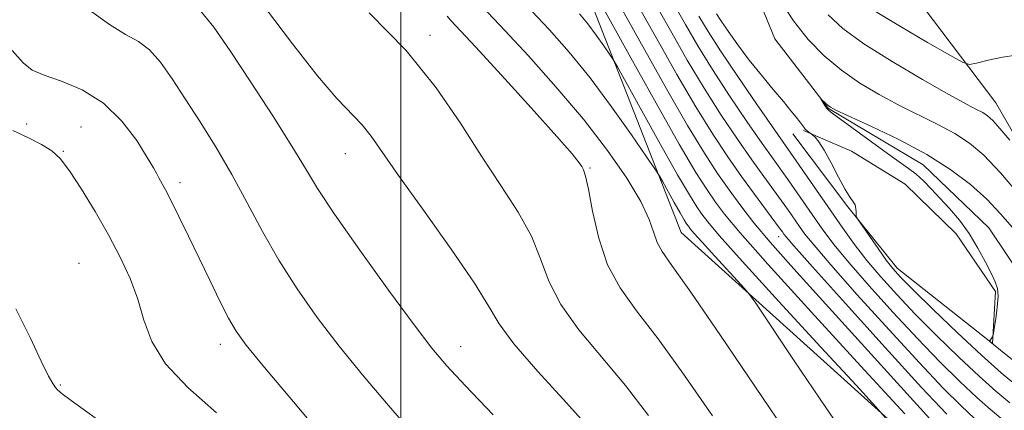
# Model space of a CAD drawing. Extents: x 2107300 to 2110200, y 359800 to 362700.
# Drawn here: x 2107924 to 2108120, y 360723 to 360801 of the extents above; entities that cross this region are included whole.
import ezdxf

# ---------------------------------------------------------------- set-up
doc = ezdxf.new("R2010")
doc.units = 0
doc.header["$MEASUREMENT"] = 0
doc.linetypes.add('rvrstm', pattern=[117.1, 50, -3.9, 0.5, -3.9, 0.5, -3.9, 0.5, -3.9, 50])
for name, color, linetype, lineweight in [('32000', 7, 'Continuous', 0), ('DTM HARD BREAKLINE', 7, 'Continuous', 0), ('DTM SPOT ELEVATION', 2, 'Continuous', 13), ('INDEX CONTOUR', 41, 'Continuous', 13), ('INTERMEDIATE CONTOUR', 44, 'Continuous', 0), ('STREAM - RIVER SINGLE LINE', 142, 'rvrstm', 0)]:
    doc.layers.add(name, color=color, linetype=linetype, lineweight=lineweight)

msp = doc.modelspace()

# ---------------------------------------------------------------- linework, layer by layer
at = {"layer": '32000', "flags": 128}
msp.add_lwpolyline([(2108000, 360000), (2108000, 362500)], dxfattribs=at)
at = {"layer": 'DTM HARD BREAKLINE'}
for points in [[(2108338, 360446.65, 1023.98), (2108315.23, 360508.87, 1026.47), (2108304.3, 360553.33, 1024.87), (2108304.22, 360567.94, 1027.01), (2108298.11, 360579.31, 1029.32), (2108294.88, 360583.21, 1030.93), (2108282.35, 360595.25, 1030.21), (2108276.59, 360606.98, 1028.97), (2108277.22, 360621.94, 1028.26), (2108273.25, 360631.54, 1026.47), (2108265.38, 360636.84, 1027.54), (2108249.7, 360638.89, 1028.43), (2108225.81, 360643.39, 1028.61), (2108198.66, 360656.78, 1030.04), (2108150.82, 360677.19, 1036.8), (2108112.19, 360707.62, 1038.76), (2108055.63, 360758.61, 1043.04), (2108036.85, 360806.6, 1038.76), (2108030.96, 360827.32, 1035.35)], [(2108094.93, 360814.82, 1033.3), (2108118, 360784.33, 1028.94), (2108137.03, 360751.39, 1026.71), (2108145.45, 360732.18, 1023.37)], [(2108077.76, 360778.19, 1026.55), (2108088.66, 360763.69, 1026.11), (2108098.45, 360751.55, 1025.47), (2108117.37, 360736.65, 1023.95), (2108117.93, 360746.96, 1024.3), (2108110.16, 360758.36, 1025.13), (2108100.01, 360768.24, 1025.37), (2108089.36, 360774.76, 1025.42), (2108079.88, 360778.85, 1026.11)]]:
    msp.add_polyline3d(points, dxfattribs=at)
at = {"layer": 'DTM SPOT ELEVATION'}
for p in [(2108005.81, 360797.72, 1047.56), (2107925.82, 360780.13, 1057.1), (2107936.62, 360779.51, 1057.29), (2107933.07, 360774.71, 1057.9), (2107989.01, 360774.25, 1050.77), (2108037.56, 360771.38, 1045.84), (2107956.26, 360768.5, 1055.55), (2108074.91, 360757.78, 1034.69), (2107936.19, 360752.54, 1059.15), (2107964.26, 360736.45, 1056.53), (2108011.91, 360736.02, 1051.32), (2107932.52, 360728.38, 1059.9)]:
    msp.add_point(p, dxfattribs=at)
at = {"layer": 'INDEX CONTOUR'}
for points in [[(2108119.394, 360721.509, 1030), (2108116.937, 360723.536, 1030), (2108114.213, 360725.964, 1030), (2108110.88, 360729.106, 1030), (2108106.931, 360733, 1030), (2108102.445, 360737.618, 1030), (2108097.586, 360742.825, 1030), (2108092.857, 360748.063, 1030), (2108088.849, 360752.672, 1030), (2108085.972, 360756.183, 1030), (2108083.915, 360758.911, 1030), (2108082.19, 360761.365, 1030), (2108078.622, 360766.513, 1030), (2108076.961, 360768.877, 1030), (2108073.851, 360773.2, 1030), (2108071.662, 360776.285, 1030), (2108068.652, 360780.61, 1030), (2108065.189, 360785.711, 1030), (2108061.799, 360790.905, 1030), (2108058.895, 360795.635, 1030), (2108056.439, 360799.863, 1030), (2108052.276, 360807.195, 1030)], [(2108038.146, 360719.026, 1050), (2108032.879, 360724.852, 1050), (2108027.17, 360731.117, 1050), (2108022.42, 360736.591, 1050), (2108019.537, 360740.512, 1050), (2108017.461, 360743.989, 1050), (2108014.638, 360748.595, 1050), (2108010.012, 360755.351, 1050), (2108004.516, 360763.052, 1050), (2107999.583, 360769.937, 1050), (2107994.133, 360777.728, 1050), (2107992.358, 360779.938, 1050), (2107987.355, 360785.162, 1050), (2107983.496, 360789.667, 1050), (2107978.552, 360796.034, 1050), (2107973.158, 360803.099, 1050)], [(2108096.028, 360721.969, 1040), (2108094.22, 360724.086, 1040), (2108090.278, 360728.379, 1040), (2108083.301, 360735.941, 1040), (2108074.988, 360744.977, 1040), (2108067.685, 360752.974, 1040), (2108063.162, 360758.033, 1040), (2108060.88, 360760.729, 1040), (2108059.724, 360762.255, 1040), (2108058.691, 360763.743, 1040), (2108057.231, 360766.069, 1040), (2108054.906, 360770.05, 1040), (2108051.514, 360776.064, 1040), (2108047.794, 360782.749, 1040), (2108042.978, 360791.443, 1040), (2108042.118, 360792.916, 1040), (2108041.405, 360793.986, 1040), (2108040.261, 360795.639, 1040), (2108038.754, 360797.762, 1040), (2108037.111, 360799.962, 1040), (2108035.475, 360801.967, 1040)], [(2108094.159, 360802.449, 1030), (2108099.079, 360799.428, 1030), (2108104.454, 360796.282, 1030), (2108108.89, 360793.74, 1030), (2108111.421, 360792.351, 1030), (2108112.799, 360791.95, 1030), (2108114.203, 360792.192, 1030), (2108116.507, 360792.752, 1030), (2108119.345, 360793.368, 1030), (2108122.041, 360793.797, 1030)], [(2107942.53, 360719.692, 1060), (2107934.623, 360725.351, 1060), (2107932.854, 360726.676, 1060), (2107931.999, 360727.418, 1060), (2107931.543, 360727.947, 1060), (2107931.019, 360728.677, 1060), (2107930.152, 360730.191, 1060), (2107928.716, 360733.12, 1060), (2107926.535, 360737.814, 1060), (2107923.644, 360743.525, 1060)]]:
    msp.add_polyline3d(points, dxfattribs=at)
at = {"layer": 'INTERMEDIATE CONTOUR'}
for points in [[(2108099.931, 360722.698, 1038), (2108091.209, 360732.172, 1038), (2108081.359, 360742.903, 1038), (2108072.782, 360752.336, 1038), (2108067.278, 360758.563, 1038), (2108064.23, 360762.236, 1038), (2108062.418, 360764.654, 1038), (2108060.735, 360767.066, 1038), (2108058.523, 360770.546, 1038), (2108055.234, 360776.121, 1038), (2108050.621, 360784.264, 1038), (2108045.625, 360793.226, 1038), (2108037.867, 360807.238, 1038)], [(2108106.235, 360720.273, 1036), (2108100.988, 360726.033, 1036), (2108088.143, 360740.199, 1036), (2108082.318, 360746.59, 1036), (2108077.345, 360752.076, 1036), (2108073.255, 360756.708, 1036), (2108070.023, 360760.577, 1036), (2108067.408, 360763.93, 1036), (2108065.112, 360767.052, 1036), (2108062.828, 360770.301, 1036), (2108060.203, 360774.318, 1036), (2108056.875, 360779.817, 1036), (2108052.69, 360787.107, 1036), (2108048.328, 360794.885, 1036), (2108041.201, 360807.692, 1036)], [(2108108.257, 360722.604, 1034), (2108103.267, 360727.947, 1034), (2108096.069, 360735.831, 1034), (2108088.201, 360744.533, 1034), (2108081.662, 360751.811, 1034), (2108077.93, 360755.999, 1034), (2108076.409, 360757.753, 1034), (2108075.981, 360758.307, 1034), (2108075.677, 360758.742, 1034), (2108075.116, 360759.517, 1034), (2108070.131, 360766.239, 1034), (2108067.58, 360769.75, 1034), (2108064.854, 360773.625, 1034), (2108061.876, 360778.102, 1034), (2108058.516, 360783.513, 1034), (2108054.758, 360789.949, 1034), (2108051.032, 360796.544, 1034), (2108044.262, 360808.649, 1034)], [(2108075.891, 360719.818, 1044), (2108063.405, 360738.201, 1044), (2108057.495, 360746.808, 1044), (2108053.753, 360752.114, 1044), (2108051.813, 360754.895, 1044), (2108050.88, 360756.626, 1044), (2108050.212, 360758.577, 1044), (2108049.282, 360761.2, 1044), (2108047.612, 360764.746, 1044), (2108044.832, 360769.377, 1044), (2108040.985, 360774.91, 1044), (2108036.217, 360781.072, 1044), (2108030.781, 360787.522, 1044), (2108025.341, 360793.629, 1044), (2108020.664, 360798.689, 1044), (2108015.085, 360804.554, 1044)], [(2108075.259, 360804.59, 1026), (2108077.874, 360800.549, 1026), (2108080.797, 360796.876, 1026), (2108083.984, 360793.634, 1026), (2108087.412, 360790.77, 1026), (2108091.052, 360788.229, 1026), (2108094.856, 360785.946, 1026), (2108098.771, 360783.857, 1026), (2108106.492, 360780.034, 1026), (2108109.875, 360778.224, 1026), (2108112.77, 360776.346, 1026), (2108115.609, 360773.933, 1026), (2108118.954, 360770.429, 1026), (2108123.125, 360765.577, 1026)], [(2108001.832, 360719.491, 1054), (2107997.18, 360724.784, 1054), (2107992.45, 360730.394, 1054), (2107987.824, 360736.123, 1054), (2107983.46, 360741.813, 1054), (2107979.435, 360747.469, 1054), (2107975.801, 360753.136, 1054), (2107972.566, 360758.838, 1054), (2107969.555, 360764.517, 1054), (2107966.541, 360770.095, 1054), (2107963.376, 360775.482, 1054), (2107960.206, 360780.543, 1054), (2107957.252, 360785.132, 1054), (2107954.672, 360789.111, 1054), (2107952.373, 360792.371, 1054), (2107950.204, 360794.809, 1054), (2107947.983, 360796.459, 1054), (2107945.428, 360797.892, 1054), (2107942.232, 360799.815, 1054), (2107938.274, 360802.687, 1054)], [(2108018.335, 360722.501, 1052), (2108012.829, 360728.243, 1052), (2108009.086, 360732.267, 1052), (2108006.17, 360735.736, 1052), (2108002.656, 360740.352, 1052), (2107997.586, 360747.232, 1052), (2107991.864, 360755.142, 1052), (2107986.862, 360762.26, 1052), (2107983.527, 360767.325, 1052), (2107981.108, 360771.313, 1052), (2107978.429, 360775.759, 1052), (2107974.651, 360781.73, 1052), (2107970.286, 360788.436, 1052), (2107966.184, 360794.617, 1052), (2107962.927, 360799.332, 1052), (2107960.04, 360802.904, 1052)], [(2108049.14, 360722.371, 1048), (2108044.596, 360728.287, 1048), (2108035.33, 360739.376, 1048), (2108031.725, 360744.395, 1048), (2108029.397, 360749.015, 1048), (2108027.745, 360753.435, 1048), (2108025.921, 360757.914, 1048), (2108023.267, 360762.688, 1048), (2108019.872, 360767.919, 1048), (2108016.019, 360773.749, 1048), (2108011.857, 360780.263, 1048), (2108007.03, 360787.317, 1048), (2108001.053, 360794.711, 1048), (2107993.77, 360802.142, 1048)], [(2108061.834, 360722.306, 1046), (2108056.272, 360730.286, 1046), (2108051.045, 360737.547, 1046), (2108046.781, 360743.11, 1046), (2108043.491, 360747.636, 1046), (2108041.031, 360752.199, 1046), (2108039.257, 360757.517, 1046), (2108038.029, 360762.882, 1046), (2108037.205, 360767.233, 1046), (2108036.649, 360769.808, 1046), (2108036.247, 360771.043, 1046), (2108035.892, 360771.678, 1046), (2108035.363, 360772.462, 1046), (2108033.98, 360774.193, 1046), (2108030.954, 360777.681, 1046), (2108025.889, 360783.316, 1046), (2108019.979, 360789.8, 1046), (2108014.813, 360795.418, 1046), (2108009.967, 360800.614, 1046), (2108009.195, 360801.473, 1046)], [(2108090.793, 360714.538, 1042), (2108084.28, 360723.965, 1042), (2108078.025, 360733.233, 1042), (2108070.426, 360744.608, 1042), (2108068.954, 360746.616, 1042), (2108067.483, 360748.268, 1042), (2108062.253, 360753.946, 1042), (2108059.754, 360756.682, 1042), (2108058.207, 360758.412, 1042), (2108057.426, 360759.335, 1042), (2108057.031, 360759.857, 1042), (2108056.677, 360760.366, 1042), (2108056.178, 360761.162, 1042), (2108055.382, 360762.524, 1042), (2108054.222, 360764.581, 1042), (2108051.897, 360768.769, 1042), (2108051.227, 360769.951, 1042), (2108050.411, 360771.214, 1042), (2108048.751, 360773.64, 1042), (2108045.763, 360777.961, 1042), (2108041.825, 360783.506, 1042), (2108037.531, 360789.255, 1042), (2108033.385, 360794.371, 1042), (2108029.53, 360798.756, 1042), (2108026.021, 360802.501, 1042)], [(2108113.751, 360721.776, 1032), (2108111.112, 360724.275, 1032), (2108107.594, 360727.802, 1032), (2108102.856, 360732.782, 1032), (2108096.827, 360739.328, 1032), (2108090.529, 360746.298, 1032), (2108085.256, 360752.241, 1032), (2108081.951, 360756.091, 1032), (2108080.162, 360758.332, 1032), (2108079.086, 360759.836, 1032), (2108076.869, 360763.015, 1032), (2108075.512, 360764.908, 1032), (2108071.991, 360769.72, 1032), (2108069.621, 360773.017, 1032), (2108066.753, 360777.117, 1032), (2108063.532, 360781.907, 1032), (2108060.158, 360787.209, 1032), (2108056.827, 360792.792, 1032), (2108053.735, 360798.204, 1032), (2108051.078, 360802.937, 1032)], [(2108120.779, 360724.867, 1028), (2108117.988, 360727.194, 1028), (2108114.675, 360730.152, 1028), (2108110.648, 360733.936, 1028), (2108106.268, 360738.198, 1028), (2108102.034, 360742.453, 1028), (2108098.344, 360746.321, 1028), (2108095.186, 360749.828, 1028), (2108092.443, 360753.102, 1028), (2108089.992, 360756.275, 1028), (2108087.668, 360759.489, 1028), (2108085.295, 360762.894, 1028), (2108078.409, 360772.846, 1028), (2108073.703, 360779.552, 1028), (2108070.551, 360784.102, 1028), (2108066.845, 360789.516, 1028), (2108063.44, 360794.601, 1028), (2108060.964, 360798.477, 1028), (2108059.142, 360801.523, 1028)], [(2108122.164, 360728.225, 1026), (2108119.04, 360730.851, 1026), (2108115.137, 360734.341, 1026), (2108110.416, 360738.767, 1026), (2108105.605, 360743.396, 1026), (2108101.624, 360747.289, 1026), (2108099.112, 360749.805, 1026), (2108097.588, 360751.486, 1026), (2108096.288, 360753.172, 1026), (2108094.647, 360755.455, 1026), (2108091.468, 360759.988, 1026), (2108090.676, 360761.142, 1026), (2108090.385, 360761.68, 1026), (2108090.343, 360762.064, 1026), (2108090.335, 360762.651, 1026), (2108090.268, 360763.38, 1026), (2108090.084, 360764.087, 1026), (2108089.721, 360764.708, 1026), (2108089.1, 360765.574, 1026), (2108088.14, 360767.118, 1026), (2108086.817, 360769.578, 1026), (2108085.337, 360772.43, 1026), (2108083.964, 360774.956, 1026), (2108082.912, 360776.606, 1026), (2108082.183, 360777.498, 1026), (2108081.727, 360777.918, 1026), (2108081.341, 360778.23, 1026), (2108080.91, 360778.531, 1026), (2108080.569, 360778.795, 1026), (2108080.224, 360779.11, 1026), (2108079.918, 360779.47, 1026), (2108079.112, 360780.574, 1026), (2108078.413, 360781.474, 1026), (2108077.37, 360782.757, 1026), (2108075.868, 360784.559, 1026), (2108073.852, 360786.952, 1026), (2108071.513, 360789.776, 1026), (2108069.098, 360792.81, 1026), (2108066.842, 360795.821, 1026), (2108064.915, 360798.525, 1026), (2108063.471, 360800.627, 1026), (2108062.595, 360801.944, 1026)], [(2108084.757, 360801.743, 1028), (2108087.683, 360799.039, 1028), (2108091.833, 360796.012, 1028), (2108097.419, 360792.484, 1028), (2108103.467, 360788.927, 1028), (2108108.705, 360785.974, 1028), (2108112.181, 360784.085, 1028), (2108114.204, 360783.023, 1028), (2108115.402, 360782.378, 1028), (2108116.347, 360781.754, 1028), (2108117.387, 360780.818, 1028), (2108118.815, 360779.252, 1028), (2108120.787, 360776.906, 1028)], [(2107985.273, 360717.301, 1056), (2107978.73, 360725.052, 1056), (2107972.992, 360731.893, 1056), (2107969.377, 360736.307, 1056), (2107967.339, 360739.097, 1056), (2107965.865, 360741.65, 1056), (2107964.139, 360745.05, 1056), (2107962.131, 360749.173, 1056), (2107957.92, 360757.909, 1056), (2107956.024, 360761.786, 1056), (2107954.46, 360764.915, 1056), (2107953.325, 360767.086, 1056), (2107952.035, 360769.435, 1056), (2107951.617, 360770.247, 1056), (2107950.978, 360771.43, 1056), (2107949.751, 360773.522, 1056), (2107947.65, 360776.828, 1056), (2107944.71, 360780.706, 1056), (2107941.045, 360784.281, 1056), (2107936.859, 360786.874, 1056), (2107932.717, 360788.606, 1056), (2107929.276, 360789.799, 1056), (2107926.938, 360790.821, 1056), (2107925.105, 360792.242, 1056), (2107922.925, 360794.678, 1056)], [(2108123.671, 360731.464, 1024), (2108118.902, 360735.317, 1024), (2108116.848, 360737.042, 1024), (2108116.782, 360737.117, 1024), (2108116.786, 360737.185, 1024), (2108117.333, 360737.959, 1024), (2108117.424, 360738.13, 1024), (2108117.517, 360738.564, 1024), (2108117.69, 360739.632, 1024), (2108117.985, 360741.546, 1024), (2108118.289, 360743.867, 1024), (2108118.452, 360745.998, 1024), (2108118.341, 360747.533, 1024), (2108117.906, 360748.831, 1024), (2108117.113, 360750.442, 1024), (2108115.947, 360752.76, 1024), (2108114.458, 360755.551, 1024), (2108112.712, 360758.424, 1024), (2108110.788, 360761.054, 1024), (2108108.809, 360763.392, 1024), (2108106.913, 360765.458, 1024), (2108105.204, 360767.269, 1024), (2108103.648, 360768.835, 1024), (2108102.183, 360770.166, 1024), (2108100.7, 360771.324, 1024), (2108096.505, 360774.272, 1024), (2108093.323, 360776.566, 1024), (2108085.555, 360782.279, 1024), (2108084.803, 360782.881, 1024), (2108084.447, 360783.288, 1024), (2108084.099, 360783.81, 1024), (2108083.312, 360785.122, 1024), (2108083.328, 360785.147, 1024), (2108084.327, 360784.177, 1024), (2108084.755, 360783.783, 1024), (2108085.207, 360783.456, 1024), (2108086.31, 360782.901, 1024), (2108093.25, 360779.715, 1024), (2108098.78, 360777.046, 1024), (2108104.349, 360774.07, 1024), (2108109.087, 360771.072, 1024), (2108112.973, 360768.115, 1024), (2108116.198, 360765.207, 1024), (2108118.935, 360762.359, 1024), (2108121.304, 360759.592, 1024)], [(2107963.456, 360722.9, 1058), (2107957.794, 360727.916, 1058), (2107953.358, 360732.582, 1058), (2107950.628, 360737.007, 1058), (2107949.057, 360741.263, 1058), (2107947.843, 360745.413, 1058), (2107946.322, 360749.531, 1058), (2107944.38, 360753.737, 1058), (2107942.039, 360758.161, 1058), (2107939.378, 360762.815, 1058), (2107936.691, 360767.239, 1058), (2107934.327, 360770.853, 1058), (2107932.49, 360773.265, 1058), (2107930.809, 360774.828, 1058), (2107928.767, 360776.081, 1058), (2107926.041, 360777.445, 1058), (2107923.08, 360778.858, 1058)]]:
    msp.add_polyline3d(points, dxfattribs=at)
at = {"layer": 'STREAM - RIVER SINGLE LINE'}
msp.add_polyline3d([(2107918.87, 360929.95, 1032.94), (2107928.84, 360922.09, 1032.31), (2107945.76, 360921.56, 1031.04), (2107962.19, 360916.89, 1030.35), (2107973.07, 360912.39, 1029.42), (2107986.52, 360907.12, 1028.98), (2107992.17, 360893.73, 1028.49), (2107998.73, 360878.49, 1027.81), (2108008.07, 360866.45, 1027.81), (2108024.8, 360857.6, 1027.03), (2108038.38, 360853.39, 1027.03), (2108050.96, 360844.73, 1026.29), (2108059.94, 360830.8, 1025.56), (2108067.43, 360813.58, 1025.12), (2108074.16, 360797.01, 1024.63), (2108084.82, 360783.19, 1023.89), (2108103.61, 360772.06, 1023.06), (2108116.59, 360759.56, 1022.57), (2108124.08, 360748.37, 1022.38), (2108129.51, 360731.69, 1021.79), (2108137.29, 360723.2, 1021.4)], dxfattribs=at)

doc.saveas('drawing.dxf')
